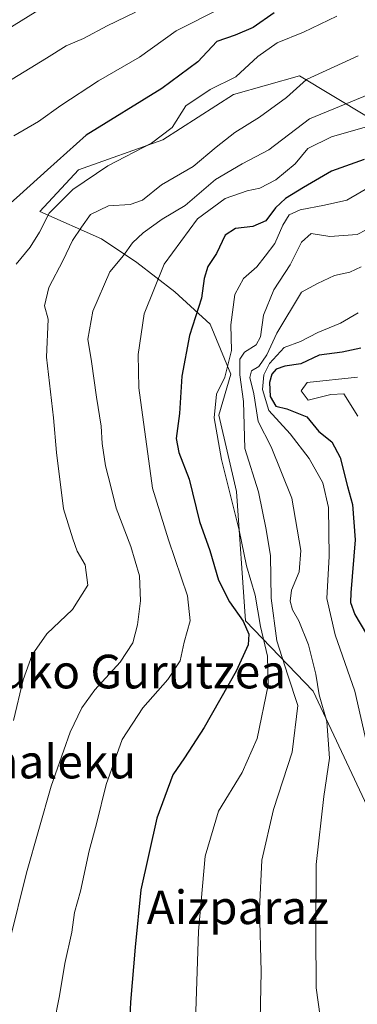
# Model space of a CAD drawing. Units: metres. Extents: x 616652 to 620091, y 4789575 to 4791957.
# Drawn here: x 618360 to 618440, y 4790591 to 4790826 of the extents above; entities that cross this region are included whole.
import ezdxf
from ezdxf.enums import TextEntityAlignment as Align

# ---------------------------------------------------------------- set-up
doc = ezdxf.new("R2010")
doc.units = ezdxf.units.M
doc.header["$MEASUREMENT"] = 0
for name, color, linetype, lineweight in [('Curva de nivel maestra', 30, 'Continuous', 30), ('Curva de nivel normal', 30, 'Continuous', 0), ('Pastizal CxS', 92, 'Continuous', 0), ('Suelo desnudo CxS', 253, 'Continuous', 0), ('Texto cartográfico', 7, 'Continuous', 0)]:
    doc.layers.add(name, color=color, linetype=linetype, lineweight=lineweight)
doc.styles.add('Style-Arial', font='txt')

msp = doc.modelspace()

# ---------------------------------------------------------------- linework, layer by layer
at = {"layer": 'Curva de nivel maestra', "color": 30, "linetype": 'Continuous', "lineweight": 30, "flags": 128}
for points, elevation in [([(618420.6200000001, 4790827.190099999), (618415.6399999997, 4790823.640100001), (618411.3200000003, 4790821.840100001), (618406.9600000001, 4790820.3201), (618402.4299999997, 4790815.470100001), (618393.9000000004, 4790809.120100001), (618375.9400000004, 4790798.0701), (618366.7400000002, 4790789.850099999), (618360.1500000004, 4790783.840100001), (618355.0099999999, 4790779.3301)], 425), ([(618441.9699999997, 4790792.280099999), (618434.2300000006, 4790789.530099999), (618427.54, 4790785.640100001), (618423.2699999996, 4790782.960100001), (618420.8899999997, 4790780.780099999), (618418.5800000001, 4790777.720100001), (618415.54, 4790776.340100001), (618411.4400000004, 4790775.840100001), (618408.9400000004, 4790774.2501), (618406.8700000001, 4790769.9301), (618404.7999999998, 4790766.8101), (618403.9900000002, 4790763.960100001), (618403.3099999996, 4790759.290100001), (618400.4299999997, 4790750.4101), (618398.6600000003, 4790740.7601), (618398.0599999996, 4790731.8301), (618397.2999999998, 4790725.920100001), (618397.9199999999, 4790722.5801), (618400.4100000003, 4790716.220100001), (618402.8399999999, 4790706.210100001), (618405.2999999998, 4790699.280099999), (618407.3799999999, 4790692.2301), (618409.9900000002, 4790687.100099999), (618413.2300000006, 4790682.440099999), (618414.54, 4790679.380100001), (618414.3799999999, 4790676.8201), (618411.5599999996, 4790670.550100001), (618403.9400000004, 4790657.170100001), (618399.2599999999, 4790649.9301), (618396.54, 4790645.9301), (618392.7300000006, 4790635.590100001), (618388.9100000003, 4790618.590100001), (618387.5199999996, 4790604.9301), (618386.4100000003, 4790591.860099999), (618385.8799999999, 4790579.6801)], 450), ([(618441.2199999997, 4790747.420100001), (618436.7199999997, 4790746.4301), (618431.2699999996, 4790745.720100001), (618426.9000000004, 4790743.640100001), (618423.1200000001, 4790743.090100001), (618421.0800000001, 4790742.4001), (618420.04, 4790741.1801), (618419.4500000002, 4790739.2501), (618419.6100000005, 4790735.920100001), (618420.9699999997, 4790733.610099999), (618423.6299999999, 4790732.9301), (618428.3799999999, 4790731.040100001), (618431.2000000002, 4790727.610099999), (618434.2999999998, 4790725.120100001), (618436.2599999999, 4790721.4001), (618438.0199999996, 4790714.460100001), (618439.2300000006, 4790710.2501), (618439.8300000001, 4790701.8301), (618438.7999999998, 4790689.210100001), (618438.7000000002, 4790686.890100001), (618439.75, 4790684.0601), (618444.0499999998, 4790676.800100001)], 475)]:
    msp.add_lwpolyline(points, dxfattribs=dict(at, elevation=elevation))
at = {"layer": 'Curva de nivel normal', "color": 30, "linetype": 'Continuous', "lineweight": 0, "flags": 128}
for points, elevation in [([(618368.7800000003, 4790830.49), (618355.4900000002, 4790822.140000001)], 410), ([(618387.6100000005, 4790827.289999999), (618380.9400000004, 4790824.039999999), (618375.2699999996, 4790821.02), (618371.1500000004, 4790819.27), (618366.4500000002, 4790816.34), (618355.8899999997, 4790809.84)], 415), ([(618407.8300000001, 4790828.15), (618397.2699999996, 4790822.890000001), (618388.5899999999, 4790816.630000001), (618378.8799999999, 4790810.970000001), (618369.9199999999, 4790805.140000001), (618364.6100000005, 4790801.310000001), (618358.7300000006, 4790797.9)], 420), ([(618435.4800000006, 4790826.33), (618427.5800000001, 4790822.529999999), (618421.2699999996, 4790820.039999999), (618416.7199999997, 4790816.74), (618411.5199999996, 4790811.91), (618405.3799999999, 4790808.939999999), (618399.6200000001, 4790805.039999999), (618396.3499999996, 4790799.869999999), (618391.4299999997, 4790796.16), (618381.0800000001, 4790790.730000001), (618372.7699999996, 4790785.140000001), (618367.1500000004, 4790779.5), (618364.8399999999, 4790774.980000001), (618362.5899999999, 4790771.42), (618359.2599999999, 4790767.380000001)], 430), ([(618440.5599999996, 4790816.91), (618428.2800000003, 4790811.279999999), (618423.5199999996, 4790807.039999999), (618417.1399999997, 4790802.33), (618411.2699999996, 4790798.720000001), (618406.7999999998, 4790795.24), (618401.3700000001, 4790790.57), (618393.7999999998, 4790786.210000001), (618389.2999999998, 4790782.609999999), (618386.3899999997, 4790781.57), (618381.2199999997, 4790781.26), (618376.9299999997, 4790779.15), (618374.7800000003, 4790776.189999999), (618372.6299999999, 4790773.01), (618370.4400000004, 4790768.34), (618367.0499999998, 4790761.859999999), (618366.0199999996, 4790757.480000001), (618366.8399999999, 4790754.32), (618366.4500000002, 4790745.25), (618368.1699999999, 4790730.850000001), (618368.8600000005, 4790722.58), (618370.5599999996, 4790709.220000001), (618372.75, 4790702.060000001), (618373.7999999998, 4790699.109999999), (618375.6699999999, 4790695.859999999), (618376.2800000003, 4790691.07), (618372.7000000002, 4790685.25), (618366.5300000003, 4790679.470000001), (618363.0700000003, 4790674.480000001), (618360.9699999997, 4790668.480000001), (618358.6399999997, 4790658.850000001)], 435), ([(618444.5999999996, 4790808.369999999), (618428.9600000001, 4790801.930000001), (618419.3399999999, 4790794.529999999), (618412.9600000001, 4790791.24), (618406.6100000005, 4790787.49), (618399.4600000001, 4790781.359999999), (618394, 4790778.039999999), (618389.4600000001, 4790774.859999999), (618386.9400000004, 4790772.439999999), (618384.75, 4790769.470000001), (618381.5, 4790765.560000001), (618377.5199999996, 4790756.180000001), (618376.3399999999, 4790749.57), (618377.2000000002, 4790744.25), (618378.3300000001, 4790735.720000001), (618379.4900000002, 4790728.810000001), (618379.7400000002, 4790724.720000001), (618380.5199999996, 4790719.42), (618381.7400000002, 4790714.470000001), (618383.0300000003, 4790709.34), (618386.5599999996, 4790700.220000001), (618388.5599999996, 4790693.279999999), (618388.8200000003, 4790687.289999999), (618388.1200000001, 4790681.59), (618386.9900000002, 4790677.279999999), (618384, 4790672.720000001), (618377.9900000002, 4790666.119999999), (618374.8600000005, 4790661.890000001), (618372.0999999996, 4790656.08), (618367.6100000005, 4790643.26), (618361.7300000006, 4790622.59), (618357.6699999999, 4790606.26)], 440), ([(618450, 4790802.189999999), (618434.2199999997, 4790797.640000001), (618428.5700000003, 4790794.869999999), (618425.5499999998, 4790791.220000001), (618420.9800000006, 4790787.439999999), (618417.2199999997, 4790785.470000001), (618414.1900000004, 4790784.82), (618408.9199999999, 4790782.960000001), (618402.3899999997, 4790778.16), (618394.4800000006, 4790767.390000001), (618389.7300000006, 4790755.59), (618388.2800000003, 4790745.9), (618388.4199999999, 4790737.939999999), (618391.6600000003, 4790714.119999999), (618395.4699999997, 4790701.779999999), (618400.0199999996, 4790688.51), (618400.5999999996, 4790682.560000001), (618399.2100000001, 4790677.439999999), (618398.2699999996, 4790673.050000001), (618395.3499999996, 4790668.600000001), (618389.3700000001, 4790661.850000001), (618384.4600000001, 4790654.32), (618380.7000000002, 4790643.59), (618378.3799999999, 4790634.26), (618376.6200000001, 4790627.850000001), (618374.5800000001, 4790618.27), (618373.1699999999, 4790613.180000001), (618372.5199999996, 4790608.529999999), (618370.8399999999, 4790601.02), (618369.5999999996, 4790593.359999999), (618368.2599999999, 4790586.550000001)], 445.0000000000001), ([(618443.7000000002, 4790785.980000001), (618437.8600000005, 4790782.57), (618432.5199999996, 4790781.4), (618426.7800000003, 4790780.289999999), (618424.1799999997, 4790779.08), (618422.6699999999, 4790776.680000001), (618420.79, 4790772.32), (618418.4900000002, 4790769.279999999), (618416.4900000002, 4790766.76), (618413.3099999996, 4790763.960000001), (618411.2599999999, 4790760.199999999), (618410.3200000003, 4790752.92), (618410.4600000001, 4790746.83), (618408.8799999999, 4790740.52), (618406.8700000001, 4790736.42), (618406.3200000003, 4790730.859999999), (618408.0999999996, 4790720.939999999), (618412.2400000002, 4790704.140000001), (618413.9800000006, 4790695.630000001), (618416.04, 4790688.66), (618417.3200000003, 4790681.220000001), (618419.0199999996, 4790674.16), (618419.1699999999, 4790667.230000001), (618416.5599999996, 4790654.600000001), (618413, 4790646.51), (618407.3799999999, 4790637.26), (618404.2199999997, 4790626.59), (618402.6399999997, 4790608.710000001), (618401.5999999996, 4790577.720000001)], 455), ([(618417.2199999997, 4790583.869999999), (618417.5099999999, 4790599.180000001), (618417.0999999996, 4790614.08), (618417.6399999997, 4790625.59), (618420.4400000004, 4790637.699999999), (618424.8700000001, 4790651.350000001), (618426.2100000001, 4790662.4), (618423.8200000003, 4790669.619999999), (618421.2400000002, 4790677.76), (618419.8499999996, 4790687.970000001), (618419.7300000006, 4790698.01), (618418.6799999997, 4790704.25), (618416.9000000004, 4790713.199999999), (618413.6399999997, 4790723.52), (618413.2800000003, 4790734.730000001), (618412.4600000001, 4790741.050000001), (618412.4500000002, 4790744.75), (618413.5199999996, 4790746.460000001), (618416.3499999996, 4790748.199999999), (618417.3700000001, 4790750.109999999), (618418.04, 4790755.25), (618420.5199999996, 4790761.25), (618424.4199999999, 4790767.25), (618427.0599999996, 4790772.600000001), (618429.3700000001, 4790774.699999999), (618433.8499999996, 4790773.99), (618440.3300000001, 4790774.42), (618444.5999999996, 4790776.65)], 460), ([(618433.0300000003, 4790577.689999999), (618430.5999999996, 4790595.279999999), (618430.5300000003, 4790608.310000001), (618430.5899999999, 4790624.609999999), (618432.3600000005, 4790640.800000001), (618433.7599999999, 4790649.850000001), (618433.1100000005, 4790658.59), (618431.3099999996, 4790664.91), (618430.4900000002, 4790669.890000001), (618428.7199999997, 4790676.82), (618426.4600000001, 4790682.539999999), (618424.9699999997, 4790685.16), (618424.4000000004, 4790687.230000001), (618424.7000000002, 4790689.82), (618426.5499999998, 4790694.199999999), (618426.9600000001, 4790699.26), (618424.8300000001, 4790711.74), (618419.8399999999, 4790723.9), (618416.8099999996, 4790729.970000001), (618415.7800000003, 4790736.51), (618414.8300000001, 4790740.439999999), (618415.2000000002, 4790741.970000001), (618416.9100000003, 4790743.060000001), (618418.8300000001, 4790745.800000001), (618421.25, 4790750.980000001), (618427.0899999999, 4790760.699999999), (618430.8899999997, 4790762.779999999), (618434.9400000004, 4790764.720000001), (618438.6100000005, 4790765.49), (618441.2699999996, 4790766.74)], 465), ([(618440.5499999998, 4790755.789999999), (618436.3200000003, 4790753.350000001), (618430.9500000002, 4790751.15), (618426.8700000001, 4790749.02), (618422.9400000004, 4790747.539999999), (618419.4500000002, 4790743.76), (618418.1699999999, 4790741.029999999), (618417.8200000003, 4790737.600000001), (618419.2999999998, 4790732.609999999), (618424.3700000001, 4790726.99), (618428.9500000002, 4790721.15), (618432.1799999997, 4790715.350000001), (618433.4900000002, 4790709.52), (618433.7000000002, 4790697.92), (618433.1299999999, 4790687.83), (618435.0899999999, 4790679.220000001), (618439.7699999996, 4790665.84), (618442.5999999996, 4790653.26)], 470), ([(618440.4100000003, 4790740.5), (618428.4100000003, 4790739.25), (618427.0300000003, 4790737.25), (618428.6900000004, 4790735), (618434.0700000003, 4790736.34), (618437.1699999999, 4790736.5), (618440.4600000001, 4790731.25)], 480)]:
    msp.add_lwpolyline(points, dxfattribs=dict(at, elevation=elevation))
at = {"layer": 'Pastizal CxS', "color": 92, "linetype": 'Continuous', "lineweight": 0}
msp.add_polyline3d([(618458.4782999996, 4790792.948100001, 452.3459000000003), (618426.6337000001, 4790812.160499999, 433.662599999996), (618410.9111000003, 4790807.749299999, 430.0402000000031), (618394.1606999999, 4790796.9409, 429.2523999999976), (618374.0925000003, 4790789.820499999, 426.4104999999981), (618364.9336999999, 4790779.9385, 427.2921999999963), (618379.5292999997, 4790773.384500001, 436.8171000000002), (618387.9130999995, 4790767.795499999, 441.010500000004), (618396.9956999999, 4790760.8091, 446.8366999999998), (618405.3799000002, 4790753.124299999, 450.9615999999951), (618410.2707000002, 4790741.247500001, 455.9014000000025), (618407.4763000002, 4790731.4663, 454.922900000005), (618411.6684999998, 4790713.301300001, 455.4685000000027), (618413.7648999998, 4790682.560900001, 450.6941999999981), (618429.8344999999, 4790665.793500001, 462.7497000000003), (618447.5944999997, 4790627.9845, 471.8632000000071)], dxfattribs=at)
msp.add_polyline3d([(618458.4782999996, 4790792.948100001, 452.3459000000003), (618426.6337000001, 4790812.160499999, 433.662599999996), (618410.9111000003, 4790807.749299999, 430.0402000000031), (618394.1606999999, 4790796.9409, 429.2523999999976), (618374.0925000003, 4790789.820499999, 426.4104999999981), (618364.9336999999, 4790779.9385, 427.2921999999963), (618379.5292999997, 4790773.384500001, 436.8171000000002), (618387.9130999995, 4790767.795499999, 441.010500000004), (618396.9956999999, 4790760.8091, 446.8366999999998), (618405.3799000002, 4790753.124299999, 450.9615999999951), (618410.2707000002, 4790741.247500001, 455.9014000000025), (618407.4763000002, 4790731.4663, 454.922900000005), (618411.6684999998, 4790713.301300001, 455.4685000000027), (618413.7648999998, 4790682.560900001, 450.6941999999981), (618429.8344999999, 4790665.793500001, 462.7497000000003), (618447.5944999997, 4790627.9845, 471.8632000000071)], dxfattribs=at)
at = {"layer": 'Suelo desnudo CxS', "color": 253, "linetype": 'Continuous', "lineweight": 0}
for points in [[(618447.5944999997, 4790627.9845, 471.8632000000071), (618429.8344999999, 4790665.793500001, 462.7497000000003), (618413.7648999998, 4790682.560900001, 450.6941999999981), (618411.6684999998, 4790713.301300001, 455.4685000000027), (618407.4763000002, 4790731.4663, 454.922900000005), (618410.2707000002, 4790741.247500001, 455.9014000000025), (618405.3799000002, 4790753.124299999, 450.9615999999951), (618396.9956999999, 4790760.8091, 446.8366999999998), (618387.9130999995, 4790767.795499999, 441.010500000004), (618379.5292999997, 4790773.384500001, 436.8171000000002), (618364.9336999999, 4790779.9385, 427.2921999999963), (618374.0925000003, 4790789.820499999, 426.4104999999981), (618394.1606999999, 4790796.9409, 429.2523999999976), (618410.9111000003, 4790807.749299999, 430.0402000000031), (618426.6337000001, 4790812.160499999, 433.662599999996), (618458.4782999996, 4790792.948100001, 452.3459000000003)], [(618458.4782999996, 4790792.948100001, 452.3459000000003), (618426.6337000001, 4790812.160499999, 433.662599999996), (618410.9111000003, 4790807.749299999, 430.0402000000031), (618394.1606999999, 4790796.9409, 429.2523999999976), (618374.0925000003, 4790789.820499999, 426.4104999999981), (618364.9336999999, 4790779.9385, 427.2921999999963), (618379.5292999997, 4790773.384500001, 436.8171000000002), (618387.9130999995, 4790767.795499999, 441.010500000004), (618396.9956999999, 4790760.8091, 446.8366999999998), (618405.3799000002, 4790753.124299999, 450.9615999999951), (618410.2707000002, 4790741.247500001, 455.9014000000025), (618407.4763000002, 4790731.4663, 454.922900000005), (618411.6684999998, 4790713.301300001, 455.4685000000027), (618413.7648999998, 4790682.560900001, 450.6941999999981), (618429.8344999999, 4790665.793500001, 462.7497000000003), (618447.5944999997, 4790627.9845, 471.8632000000071)]]:
    msp.add_polyline3d(points, dxfattribs=at)

# ---------------------------------------------------------------- texts
at = {"layer": 'Texto cartográfico', "color": 7, "linetype": 'Continuous', "lineweight": 0, "style": 'Style-Arial'}
for s, p in [('Zeinalekuko Gurutzea', (618367.5046353663, 4790670.48015)), ('Zeinaleku', (618362.6474597559, 4790649.07015)), ('Aizparaz', (618411.9561036587, 4790614.41015))]:
    msp.add_text(s, height=8, dxfattribs=at).set_placement(p, align=Align.MIDDLE_CENTER)

doc.saveas('drawing.dxf')
